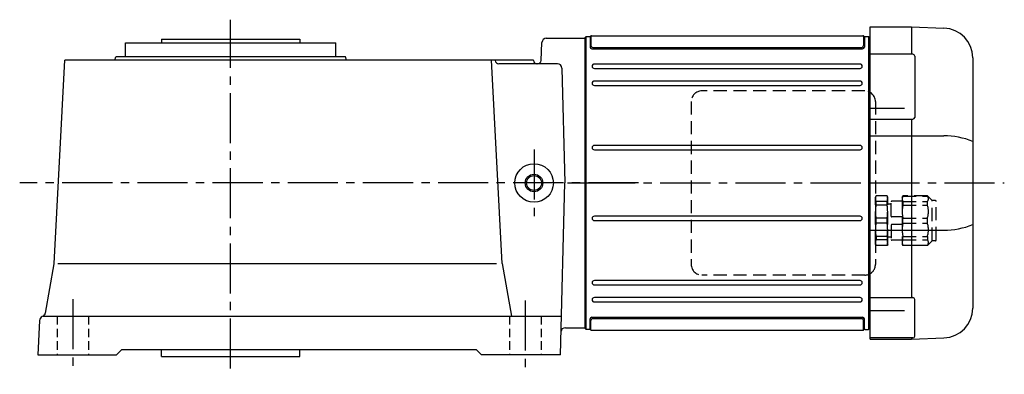
# Model space of a CAD drawing. Extents: x -815 to 1441, y 91 to 1143.
# Drawn here: x 879 to 1441, y 941 to 1143 of the extents above; entities that cross this region are included whole.
import ezdxf

# ---------------------------------------------------------------- set-up
doc = ezdxf.new("R2010")
doc.units = 0
doc.header["$LTSCALE"] = 3
doc.header["$MEASUREMENT"] = 0
for name, pattern in [('HIDDEN', [3.75, 2.5, -1.25]), ('HIDDEN2', [4.7625, 3.175, -1.5875]), ('sekkei(A2)', [14.2875, 9.525, -1.5875, 1.5875, -1.5875]), ('sekkei_H', [2.38125, 1.5875, -0.79375])]:
    doc.linetypes.add(name, pattern=pattern)
doc.layers.get('0').update_dxf_attribs({"linetype": 'CONTINUOUS'})
for name, color, linetype in [('CENTER', 3, 'sekkei(A2)'), ('HIDDEN', 1, 'HIDDEN'), ('HIDS', 1, 'HIDDEN2'), ('HOJO', 4, 'CONTINUOUS')]:
    doc.layers.add(name, color=color, linetype=linetype)

# ---------------------------------------------------------------- blocks, each defined once
blk = doc.blocks.new('A$C40607DF4')
for p, q in [((0.5, 83.5), (0, 83)), ((0, -83), (0, 83)), ((0.5, 83.5), (2.39, 83.5)), ((0.5, -83.5), (0.5, 83.5)), ((2.8, 83.5), (2.8, 77.52)), ((3.3, 83.71), (3.3, 78.32)), ((3.71, 84), (158.29, 84)), ((158.7, 83.71), (158.7, 78.32)), ((159.2, 83.5), (159.2, 77.52)), ((159.61, 83.5), (161.5, 83.5)), ((162, 83), (161.5, 83.5)), ((161.5, 83.5), (161.5, -83.5)), ((162, 83), (162, -83)), ((3.8, 76.52), (158.2, 76.52)), ((4.3, 77.32), (157.7, 77.32)), ((156.75, 67.85), (5.25, 67.85)), ((5.25, 65.35), (156.75, 65.35)), ((156.75, 58.15), (5.25, 58.15)), ((5.25, 55.65), (156.75, 55.65)), ((156.75, 21.45), (5.25, 21.45)), ((5.25, 18.95), (156.75, 18.95)), ((156.75, -18.95), (5.25, -18.95)), ((5.25, -21.45), (156.75, -21.45)), ((156.75, -55.65), (5.25, -55.65)), ((5.25, -58.15), (156.75, -58.15)), ((156.75, -65.35), (5.25, -65.35)), ((5.25, -67.85), (156.75, -67.85)), ((2.8, -83.5), (2.8, -77.52)), ((3.3, -83.87), (3.3, -78.32)), ((3.8, -76.52), (158.2, -76.52)), ((4.3, -77.32), (157.7, -77.32)), ((158.7, -83.87), (158.7, -78.32)), ((159.2, -83.5), (159.2, -77.52)), ((0, -83), (0.5, -83.5)), ((2.39, -83.5), (0.5, -83.5)), ((3.71, -84), (158.29, -84)), ((159.61, -83.5), (161.5, -83.5)), ((161.5, -83.5), (162, -83))]:
    blk.add_line(p, q)
for centre, radius, start, end in [((2.39, 84.5), 1, 270, 311.4096), ((3.71, 83), 1, 90, 131.4096), ((158.29, 83), 1, 48.5904, 90), ((159.61, 84.5), 1, 228.5904, 270), ((3.8, 77.52), 1, 180, 270), ((4.3, 78.32), 1, 180, 270), ((157.7, 78.32), 1, 270, 0), ((158.2, 77.52), 1, 270, 0), ((5.25, 66.6), 1.25, 90, 270), ((156.75, 66.6), 1.25, 270, 90), ((5.25, 56.9), 1.25, 90, 270), ((156.75, 56.9), 1.25, 270, 90), ((5.25, 20.2), 1.25, 90, 270), ((156.75, 20.2), 1.25, 270, 90), ((5.25, -20.2), 1.25, 90, 270), ((156.75, -20.2), 1.25, 270, 90), ((5.25, -56.9), 1.25, 90, 270), ((156.75, -56.9), 1.25, 270, 90), ((5.25, -66.6), 1.25, 90, 270), ((156.75, -66.6), 1.25, 270, 90), ((3.8, -77.52), 1, 90, 180), ((4.3, -78.32), 1, 90, 180), ((157.7, -78.32), 1, 0, 90), ((158.2, -77.52), 1, 0, 90), ((2.39, -84.5), 1, 48.5904, 90), ((3.71, -83), 1, 228.5904, 270), ((158.29, -83), 1, 270, 311.4096), ((159.61, -84.5), 1, 90, 131.4096)]:
    blk.add_arc(centre, radius, start, end)
at = {"layer": 'CENTER'}
blk.add_line((0, 0), (162, 0), dxfattribs=at)
blk = doc.blocks.new('A$C6A6565C9')
for p, q in [((0.5, -89), (0.5, 89)), ((0.5, 89), (24, 89)), ((24, 89), (24, 73.34)), ((24.03, 89), (42.59, 88.35)), ((0, 64.52), (0, 83)), ((0.5, 82.97), (0, 82.99)), ((24.91, 73.37), (0.5, 73.37)), ((25.91, 72.37), (25.91, 37.4)), ((59, 71.36), (59, -71.36)), ((0, -59.22), (0, 59.22)), ((20, 42.53), (0.5, 42.53)), ((0.5, 36.4), (24.91, 36.4)), ((24, 36.37), (24, -65.36)), ((0.5, 26.98), (42.59, 26.98)), ((0.5, -26.98), (42.59, -26.98)), ((0, -83), (0, -64.52)), ((0.5, -65.36), (24.91, -65.36)), ((25.91, -87.37), (25.91, -66.36)), ((20, -72.98), (0.5, -72.98)), ((0, -82.99), (0.5, -82.97)), ((24.91, -88.37), (0.5, -88.37)), ((0.5, -89), (24, -89)), ((24, -88.37), (24, -89)), ((24.03, -89), (42.59, -88.35))]:
    blk.add_line(p, q)
for centre, radius, start, end in [((42, 71.36), 17, 0, 88), ((24.91, 72.37), 1, 0, 90), ((24.91, 37.4), 1, 270, 0), ((42.34, -16.69), 43.67, 67.5791, 89.6733), ((42.34, 16.69), 43.67, 270.3267, 292.4209), ((24.91, -66.36), 1, 0, 90), ((42, -71.36), 17, 272, 0), ((24.91, -87.37), 1, 270, 0)]:
    blk.add_arc(centre, radius, start, end)
at = {"layer": 'CENTER'}
blk.add_line((0, 0), (77, 0), dxfattribs=at)
blk = doc.blocks.new('C2BG1216キャプコン創造線')
at = {"layer": 'HIDDEN'}
for p, q in [((0, 13.5), (0.35, 14.1)), ((0, -13.5), (0, 13.5)), ((6.65, 14.1), (0.35, 14.1)), ((7, 13.5), (6.65, 14.1)), ((7, -13.5), (7, 13.5)), ((15.3, 13.5), (15.65, 14.1)), ((15.3, 13.5), (15.3, -13.5)), ((29.65, 14.1), (15.65, 14.1)), ((15.65, 14.1), (15.65, 14.03)), ((15.65, 14.03), (29.65, 14.03)), ((32.3, 11.45), (29.65, 14.1)), ((29.65, 14.03), (29.65, 14.1)), ((32.3, -11.45), (32.3, 11.45)), ((34.2, 11.45), (32.3, 11.45)), ((6.65, 10.92), (0.35, 10.92)), ((0.35, 8.93), (0.35, 10.92)), ((6.65, 8.93), (0.35, 8.93)), ((6.65, 8.93), (6.65, 10.92)), ((9, 9.4), (7, 9.4)), ((9, 2.5), (9, 10.75)), ((15.3, 11.05), (9.3, 11.05)), ((15.65, 10.92), (29.65, 10.92)), ((15.65, 10.92), (15.65, 8.93)), ((15.65, 8.93), (29.65, 8.93)), ((29.65, 8.93), (29.65, 10.92)), ((34.7, -10.95), (34.7, 10.95)), ((0.35, -1.41), (0.35, 1.41)), ((6.65, 1.41), (0.35, 1.41)), ((6.65, -1.41), (6.65, 1.41)), ((15.3, 2.2), (9.3, 2.2)), ((15.65, -1.41), (15.65, 1.41)), ((15.65, 1.41), (29.65, 1.41)), ((29.65, -1.41), (29.65, 1.41)), ((6.65, -1.41), (0.35, -1.41)), ((9, -2.5), (9, -10.75)), ((15.3, -2.2), (9.3, -2.2)), ((15.65, -1.41), (29.65, -1.41)), ((6.65, -8.93), (0.35, -8.93)), ((0.35, -8.93), (0.35, -10.92)), ((6.65, -10.92), (0.35, -10.92)), ((6.65, -8.93), (6.65, -10.92)), ((9, -9.4), (7, -9.4)), ((15.3, -11.05), (9.3, -11.05)), ((15.65, -8.93), (29.65, -8.93)), ((15.65, -10.92), (15.65, -8.93)), ((15.65, -10.92), (29.65, -10.92)), ((29.65, -8.93), (29.65, -10.92)), ((0, -13.5), (0.35, -14.1)), ((6.65, -14.1), (0.35, -14.1)), ((7, -13.5), (6.65, -14.1)), ((15.3, -13.5), (15.65, -14.1)), ((15.65, -14.03), (29.65, -14.03)), ((15.65, -14.1), (15.65, -14.03)), ((29.65, -14.1), (15.65, -14.1)), ((32.3, -11.45), (29.65, -14.1)), ((29.65, -14.03), (29.65, -14.1)), ((34.2, -11.45), (32.3, -11.45))]:
    blk.add_line(p, q, dxfattribs=at)
for centre, radius, start, end in [((3.83, 12.51), 3.83, 155.4551, 204.5449), ((3.17, 12.51), 3.83, 335.4551, 24.5449), ((18.97, 12.47), 3.67, 154.9182, 205.0818), ((27.93, 12.47), 2.32, 317.8582, 42.1418), ((34.2, 10.95), 0.5, 0, 90), ((20.58, 5.17), 20.58, 169.4713, 190.5287), ((-13.58, 5.17), 20.58, 349.4713, 10.5287), ((9.3, 10.75), 0.3, 90, 180), ((35.88, 5.17), 20.58, 169.4713, 190.5287), ((18.17, 5.17), 12.08, 341.8653, 18.1347), ((9.3, 2.5), 0.3, 180, 270), ((20.58, -5.17), 20.58, 169.4713, 190.5287), ((-13.58, -5.17), 20.58, 349.4713, 10.5287), ((9.3, -2.5), 0.3, 90, 180), ((35.88, -5.17), 20.58, 169.4713, 190.5287), ((18.17, -5.17), 12.08, 341.8653, 18.1347), ((3.83, -12.51), 3.83, 155.4551, 204.5449), ((3.17, -12.51), 3.83, 335.4551, 24.5449), ((9.3, -10.75), 0.3, 180, 270), ((18.97, -12.47), 3.67, 154.9182, 205.0818), ((27.93, -12.47), 2.32, 317.8582, 42.1418), ((34.2, -10.95), 0.5, 270, 0)]:
    blk.add_arc(centre, radius, start, end, dxfattribs=at)
blk = doc.blocks.new('F1522M3')
at = {"layer": 'HIDDEN'}
for p, q in [((159.5, 52.5), (66.5, 52.5)), ((60.5, 46.5), (60.5, -46.5)), ((165.5, 46.5), (165.5, -46.5)), ((159.5, -52.5), (66.5, -52.5))]:
    blk.add_line(p, q, dxfattribs=at)
for centre, start, end in [((66.5, 46.5), 90, 180), ((159.5, 46.5), 0, 90), ((66.5, -46.5), 180, 270), ((159.5, -46.5), 270, 318.5904), ((159.5, -46.5), 318.5904, 0)]:
    blk.add_arc(centre, 6, start, end, dxfattribs=at)
for name, p in [('A$C6A6565C9', (162, 0)), ('A$C40607DF4', (0, 0))]:
    blk.add_blockref(name, p)
blk.add_blockref('C2BG1216キャプコン創造線', (165.5, -21.5), dxfattribs=at)

msp = doc.modelspace()

# ---------------------------------------------------------------- linework, layer by layer
for p, q in [((939.73, 1122), (939.73, 1130)), ((939.73, 1130), (960.23, 1130)), ((960.23, 1132), (960.23, 1130)), ((960.23, 1132), (1039.23, 1132)), ((960.23, 1130), (1059.73, 1130)), ((1039.23, 1132), (1039.23, 1130)), ((1059.73, 1122), (1059.73, 1130)), ((1176.69, 1119.9), (1177.23, 1130.13)), ((1179.65, 1132.5), (1201.85, 1132.5)), ((899.04, 1004.15), (905.11, 1120)), ((1172.35, 1120), (905.11, 1120)), ((933.69, 1120), (934.23, 1122)), ((1065.23, 1122), (934.23, 1122)), ((1065.77, 1120), (1065.23, 1122)), ((1154.54, 1004.15), (1148.46, 1120)), ((1150.62, 1119.9), (1150.61, 1120)), ((1186.08, 1118), (1152.62, 1118)), ((1172.35, 1119.9), (1172.35, 1120)), ((1188.58, 1115.57), (1190.3, 1050)), ((1187.73, 952), (1190.3, 1050)), ((899, 1003.85), (894.05, 975.78)), ((901.13, 1004.15), (1151.39, 1004.15)), ((1154.54, 1004.15), (1159.85, 974)), ((890.76, 971.63), (889.73, 952)), ((892.75, 974), (892.29, 973.81)), ((893.08, 974), (1188.31, 974)), ((1190.57, 967.5), (1201.85, 967.5)), ((934.73, 952), (937.73, 955)), ((937.73, 955), (1139.73, 955)), ((960.23, 951), (960.23, 955)), ((1039.23, 951), (1039.23, 955)), ((1142.73, 952), (1139.73, 955)), ((889.73, 952), (934.73, 952)), ((960.23, 951), (1039.23, 951)), ((1187.73, 952), (1142.73, 952))]:
    msp.add_line(p, q)
for radius in [11, 4.25]:
    msp.add_circle((1172.73, 1050), radius)
for centre, radius, start, end in [((1179.72, 1130), 2.5, 90, 177.0002), ((1152.62, 1120), 2, 183.0009, 270), ((1174.35, 1120), 2, 183.0009, 270), ((1174.69, 1120), 2, 270, 357.0021), ((1186.08, 1115.5), 2.5, 1.4987, 90), ((893.26, 971.5), 2.5, 112.771, 177.0003), ((891.59, 976.22), 2.5, 297.5952, 350.0001), ((1190.57, 965), 2.5, 90, 178.4996)]:
    msp.add_arc(centre, radius, start, end)
at = {"layer": 'CENTER'}
for p, q in [((999.73, 944.13), (999.73, 1143.12)), ((1172.73, 1069.11), (1172.73, 1031.09)), ((1232.34, 1050), (879.44, 1050)), ((1191.85, 1050), (1217.85, 1050)), ((909.73, 983.83), (909.73, 941.31)), ((1167.73, 983.02), (1167.73, 940.9))]:
    msp.add_line(p, q, dxfattribs=at)
at = {"layer": 'HIDS', "linetype": 'sekkei_H'}
for p, q in [((900.73, 974), (900.73, 952)), ((918.73, 974), (918.73, 952)), ((1158.73, 974), (1158.73, 952)), ((1176.73, 974), (1176.73, 952))]:
    msp.add_line(p, q, dxfattribs=at)
at = {"layer": 'HOJO'}
msp.add_circle((1172.73, 1050), 5, dxfattribs=at)

# ---------------------------------------------------------------- block references
msp.add_blockref('F1522M3', (1201.85, 1050))

doc.saveas('drawing.dxf')
